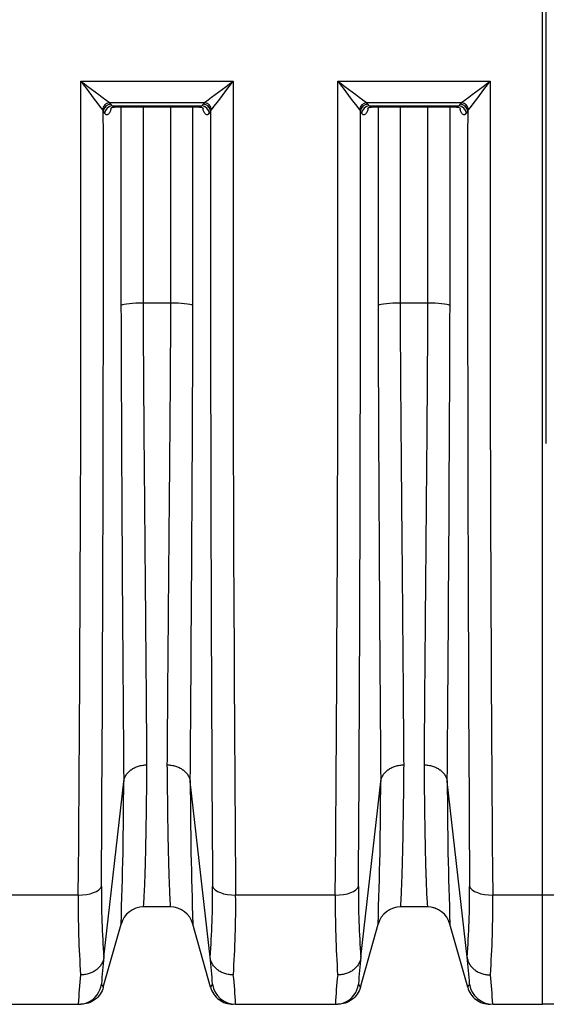
# Model space of a CAD drawing. Units: millimetres. Extents: x 0 to 420, y 0 to 297.
# Drawn here: x 288 to 302, y 207 to 232 of the extents above; entities that cross this region are included whole.
import ezdxf

# ---------------------------------------------------------------- set-up
doc = ezdxf.new("R2010")
doc.units = ezdxf.units.MM
doc.layers.add('ROTERRA_2450_-_S', color=7, linetype='Continuous')
doc.layers.add('ROTERRA_2450_VME', color=7, linetype='Continuous')

msp = doc.modelspace()

# ---------------------------------------------------------------- linework, layer by layer
at = {"layer": 'ROTERRA_2450_-_S', "color": 7, "linetype": 'Continuous'}
for p, q in [((301.62, 209.624), (301.62, 238.288)), ((301.62, 206.848), (301.62, 209.624)), ((304.56, 209.624), (301.62, 209.624)), ((301.985, 206.848), (301.62, 206.848))]:
    msp.add_line(p, q, dxfattribs=at)
msp.add_open_spline([(301.715, 221.104), (301.715, 221.281), (301.715, 221.457), (301.715, 221.811), (301.715, 221.988), (301.715, 222.519), (301.715, 222.874), (301.715, 223.585), (301.715, 223.942), (301.715, 224.477), (301.715, 224.656), (301.715, 225.013), (301.715, 225.192), (301.715, 226.087), (301.715, 226.803), (301.715, 228.237), (301.715, 228.955), (301.715, 230.391), (301.715, 231.11), (301.715, 232.19), (301.715, 232.55), (301.715, 233.09), (301.715, 233.27), (301.715, 233.63), (301.715, 233.81), (301.715, 234.709), (301.715, 235.427), (301.715, 236.86), (301.715, 237.574), (301.715, 238.288)], degree=3, knots=[0, 0, 0, 0, 0.03125, 0.03125, 0.0625, 0.0625, 0.125, 0.125, 0.1875, 0.1875, 0.21875, 0.21875, 0.25, 0.25, 0.375, 0.375, 0.5, 0.5, 0.625, 0.625, 0.6875, 0.6875, 0.71875, 0.71875, 0.75, 0.75, 0.875, 0.875, 1, 1, 1, 1], dxfattribs=at)
at = {"layer": 'ROTERRA_2450_VME', "color": 7, "linetype": 'Continuous'}
for p, q in [((301.62, 209.624), (301.62, 238.288)), ((289.884, 230.315), (293.757, 230.315)), ((296.417, 230.315), (300.29, 230.315)), ((290.432, 229.589), (290.457, 229.552)), ((290.457, 229.552), (290.489, 229.505)), ((290.615, 229.771), (293.027, 229.771)), ((290.647, 229.734), (290.615, 229.771)), ((290.68, 229.688), (290.647, 229.734)), ((290.68, 229.688), (292.961, 229.688)), ((290.74, 229.661), (292.902, 229.661)), ((292.994, 229.734), (292.961, 229.688)), ((293.027, 229.771), (292.994, 229.734)), ((293.152, 229.505), (293.185, 229.552)), ((293.185, 229.552), (293.209, 229.589)), ((296.965, 229.589), (296.989, 229.552)), ((296.989, 229.552), (297.022, 229.505)), ((297.148, 229.771), (299.559, 229.771)), ((297.18, 229.734), (297.148, 229.771)), ((297.213, 229.688), (297.18, 229.734)), ((297.213, 229.688), (299.494, 229.688)), ((297.272, 229.661), (299.434, 229.661)), ((299.527, 229.734), (299.494, 229.688)), ((299.559, 229.771), (299.527, 229.734)), ((299.685, 229.505), (299.718, 229.552)), ((299.718, 229.552), (299.742, 229.589)), ((292.165, 224.674), (291.477, 224.674)), ((298.697, 224.674), (298.009, 224.674)), ((290.472, 208.05), (290.975, 212.508)), ((290.975, 212.509), (290.975, 212.509)), ((290.975, 212.509), (290.975, 212.508)), ((292.666, 212.509), (292.666, 212.509)), ((292.666, 212.508), (292.666, 212.509)), ((293.17, 208.05), (292.666, 212.508)), ((297.004, 208.05), (297.508, 212.508)), ((297.508, 212.509), (297.508, 212.509)), ((297.508, 212.509), (297.508, 212.508)), ((299.199, 212.509), (299.199, 212.509)), ((299.199, 212.508), (299.199, 212.509)), ((299.702, 208.05), (299.199, 212.508)), ((289.821, 209.624), (287.288, 209.624)), ((296.354, 209.624), (293.821, 209.624)), ((301.62, 209.624), (300.353, 209.624)), ((301.62, 206.848), (301.62, 209.624)), ((291.479, 209.322), (291.479, 209.323)), ((292.162, 209.322), (291.479, 209.322)), ((292.162, 209.323), (292.162, 209.322)), ((298.012, 209.322), (298.012, 209.323)), ((298.695, 209.322), (298.012, 209.322)), ((298.695, 209.323), (298.695, 209.322)), ((290.457, 207.281), (290.908, 208.889)), ((293.184, 207.281), (292.734, 208.889)), ((296.99, 207.281), (297.44, 208.889)), ((299.717, 207.281), (299.267, 208.889)), ((290.472, 208.05), (290.471, 208.047)), ((293.17, 208.047), (293.17, 208.05)), ((297.004, 208.05), (297.004, 208.047)), ((299.703, 208.047), (299.702, 208.05)), ((287.288, 206.848), (289.821, 206.848)), ((293.82, 206.848), (296.354, 206.848)), ((300.353, 206.848), (301.62, 206.848))]:
    msp.add_line(p, q, dxfattribs=at)
for centre, radius, start, end in [((-1768.378, 226.283), 2058.267, 359.536265, 0.11224), ((312.805, 260.349), 37.78, 232.6505, 234.0317), ((336.041, 264.591), 57.492, 216.59769, 217.50398), ((270.837, 260.349), 37.78, 305.9683, 307.3495), ((247.6, 264.591), 57.492, 322.49602, 323.40231), ((2352.02, 226.283), 2058.267, 179.88776, 180.463735), ((-1761.846, 226.283), 2058.267, 359.536265, 0.11224), ((319.337, 260.349), 37.78, 232.6505, 234.0317), ((342.574, 264.591), 57.492, 216.59769, 217.50398), ((277.369, 260.349), 37.78, 305.9683, 307.3495), ((254.133, 264.591), 57.492, 322.49602, 323.40231), ((2358.553, 226.283), 2058.267, 179.88776, 180.463735), ((-2300.467, 225.937), 2590.926, 359.644156, 0.079926), ((2884.108, 225.937), 2590.926, 179.920074, 180.355844), ((-2293.934, 225.937), 2590.926, 359.644156, 0.079926), ((2890.641, 225.937), 2590.926, 179.920074, 180.355844), ((3016.171, 234.241), 2725.283, 180.202381, 180.456906), ((-2263.78, 233.27), 2556.53, 359.534693, 359.80602), ((3022.704, 234.241), 2725.283, 180.202381, 180.456906), ((-2257.247, 233.27), 2556.53, 359.534693, 359.80602), ((188.897, 212.603), 102.078, 357.91493, 359.94677), ((394.745, 212.603), 102.078, 180.05323, 182.08507), ((195.429, 212.603), 102.078, 357.91493, 359.94677), ((401.277, 212.603), 102.078, 180.05323, 182.08507), ((309.915, 209.621), 19.507, 179.3388, 184.6294), ((273.726, 209.621), 19.507, 355.3706, 0.6612), ((316.448, 209.621), 19.507, 179.3388, 184.6294), ((280.259, 209.621), 19.507, 355.3706, 0.6612), ((315.343, 209.351), 25.524, 179.3858, 183.9475), ((268.298, 209.351), 25.524, 356.0525, 0.6142), ((321.876, 209.351), 25.524, 179.3858, 183.9475), ((274.831, 209.351), 25.524, 356.0525, 0.6142), ((291.479, 208.728), 0.594, 90, 164.3578), ((291.479, 208.729), 0.594, 89.9988, 164.3573), ((292.162, 208.729), 0.594, 15.6427, 90.0012), ((292.162, 208.728), 0.594, 15.6422, 90), ((298.012, 208.729), 0.594, 89.9988, 164.3573), ((298.012, 208.728), 0.594, 90, 164.3578), ((298.695, 208.729), 0.594, 15.6427, 90.0012), ((298.695, 208.728), 0.594, 15.6422, 90), ((304.883, 206.397), 14.506, 173.4592, 176.1578), ((281.418, 206.638), 11.836, 3.4946, 6.8496), ((311.416, 206.397), 14.506, 173.4592, 176.1578), ((287.951, 206.638), 11.836, 3.4946, 6.8496), ((304.206, 206.088), 14.405, 174.0002, 176.9762), ((279.435, 206.088), 14.405, 3.0238, 5.9998), ((310.739, 206.088), 14.405, 174.0002, 176.9762), ((285.968, 206.088), 14.405, 3.0238, 5.9998), ((304.883, 206.397), 14.506, 176.1578, 176.1966), ((290.081, 207.103), 0.417, 25.4136, 38.0444), ((293.56, 207.103), 0.417, 141.9556, 154.5864), ((311.416, 206.397), 14.506, 176.1578, 176.1966), ((296.614, 207.103), 0.417, 25.4136, 38.0444), ((300.093, 207.103), 0.417, 141.9556, 154.5864)]:
    msp.add_arc(centre, radius, start, end, dxfattribs=at)
for centre, major_axis, ratio, start_param, end_param in [((290.615, 229.587), (0.136, 0.144), 0.869659, 0.827667, 2.246612), ((290.647, 229.55), (0.162, 0.114), 0.902706, 1.006287, 2.471723), ((290.68, 229.503), (0.162, 0.114), 0.902674, 1.006039, 2.471085), ((292.961, 229.503), (-0.162, 0.114), 0.902674, 3.812101, 5.277146), ((292.994, 229.55), (-0.162, 0.114), 0.902706, 3.811462, 5.276898), ((293.027, 229.587), (-0.136, 0.144), 0.869659, 4.036573, 5.455518), ((297.148, 229.587), (0.136, 0.144), 0.869659, 0.827667, 2.246612), ((297.18, 229.55), (0.162, 0.114), 0.902706, 1.006287, 2.471723), ((297.213, 229.503), (0.162, 0.114), 0.902674, 1.006039, 2.471085), ((299.494, 229.503), (-0.162, 0.114), 0.902674, 3.812101, 5.277146), ((299.527, 229.55), (-0.162, 0.114), 0.902706, 3.811462, 5.276898), ((299.559, 229.587), (-0.136, 0.144), 0.869659, 4.036573, 5.455518), ((291.477, 224.592), (-0.594, 0), 0.138298, 4.712418, 6.006155), ((292.165, 224.592), (0.594, 0), 0.138298, 0.27703, 1.570767), ((298.009, 224.592), (-0.594, 0), 0.138298, 4.712418, 6.006155), ((298.697, 224.592), (0.594, 0), 0.138298, 0.27703, 1.570767), ((289.821, 209.885), (0.594, -0.003), 0.438955, 4.714905, 6.147297), ((293.821, 209.885), (-0.594, -0.003), 0.438955, 0.135888, 1.56828), ((296.354, 209.885), (0.594, -0.003), 0.438955, 4.714905, 6.147297), ((300.353, 209.885), (-0.594, -0.003), 0.438955, 0.135888, 1.56828), ((289.821, 207.442), (0, 0.594), 0.999979, 3.576461, 4.573641), ((293.82, 207.442), (0, 0.594), 0.999979, 1.709545, 3.141593), ((296.354, 207.442), (0, 0.594), 0.999979, 3.576461, 4.573641), ((300.353, 207.442), (0, 0.594), 0.999979, 1.709545, 3.141593), ((289.821, 207.442), (0, 0.594), 0.999979, 3.141593, 3.576461), ((296.354, 207.442), (0, 0.594), 0.999979, 3.141593, 3.576461)]:
    msp.add_ellipse(centre, major_axis=major_axis, ratio=ratio, start_param=start_param, end_param=end_param, dxfattribs=at)
for points, knots in [([(290.489, 229.505), (290.5, 229.489), (290.512, 229.478), (290.529, 229.468), (290.535, 229.466), (290.544, 229.465), (290.547, 229.464), (290.553, 229.465), (290.556, 229.465), (290.571, 229.468), (290.583, 229.476), (290.601, 229.493), (290.606, 229.501), (290.618, 229.517), (290.623, 229.526), (290.634, 229.547), (290.639, 229.558), (290.647, 229.577), (290.649, 229.583), (290.654, 229.596), (290.657, 229.603), (290.659, 229.612), (290.66, 229.612), (290.66, 229.613)], [0, 0, 0, 0, 0.125, 0.125, 0.1875, 0.1875, 0.21875, 0.21875, 0.25, 0.25, 0.375, 0.375, 0.4375, 0.4375, 0.5, 0.5, 0.5625, 0.5625, 0.59375, 0.59375, 0.625, 0.625, 0.6290171, 0.6290171, 0.6290171, 0.6290171]), ([(290.64, 229.619), (290.64, 229.619), (290.646, 229.629), (290.688, 229.658), (290.724, 229.656), (290.74, 229.655)], [0.6627655, 0.6627655, 0.6627655, 0.6627655, 0.7754131, 0.9145763, 1, 1, 1, 1]), ([(290.739, 229.661), (290.737, 229.661), (290.734, 229.661), (290.726, 229.662), (290.72, 229.663), (290.702, 229.67), (290.691, 229.677), (290.68, 229.688)], [0.7850706, 0.7850706, 0.7850706, 0.7850706, 0.8125, 0.8125, 0.875, 0.875, 1, 1, 1, 1]), ([(290.906, 229.66), (290.906, 229.093), (290.906, 228.526), (290.906, 226.845), (290.906, 225.73), (290.906, 224.615)], [0.6228409, 0.6228409, 0.6228409, 0.6228409, 0.75, 0.75, 1, 1, 1, 1]), ([(291.477, 224.674), (291.477, 225.779), (291.477, 226.884), (291.478, 228.546), (291.478, 229.103), (291.478, 229.66)], [0, 0, 0, 0, 0.25, 0.25, 0.3761508, 0.3761508, 0.3761508, 0.3761508]), ([(292.164, 229.66), (292.164, 229.103), (292.164, 228.546), (292.164, 226.884), (292.164, 225.779), (292.165, 224.674)], [0.6238474, 0.6238474, 0.6238474, 0.6238474, 0.75, 0.75, 1, 1, 1, 1]), ([(292.736, 224.615), (292.736, 225.73), (292.736, 226.845), (292.735, 228.526), (292.735, 229.093), (292.735, 229.66)], [0, 0, 0, 0, 0.25, 0.25, 0.3771575, 0.3771575, 0.3771575, 0.3771575]), ([(292.961, 229.688), (292.956, 229.682), (292.95, 229.678), (292.939, 229.67), (292.933, 229.668), (292.919, 229.662), (292.91, 229.66), (292.901, 229.661)], [0, 0, 0, 0, 0.0625, 0.0625, 0.125, 0.125, 0.2173402, 0.2173402, 0.2173402, 0.2173402]), ([(292.903, 229.655), (292.914, 229.657), (292.944, 229.661), (292.989, 229.634), (293.001, 229.621), (293.002, 229.619), (293.002, 229.619)], [0, 0, 0, 0, 0.0593915, 0.1833518, 0.2912884, 0.3192397, 0.3192397, 0.3192397, 0.3192397]), ([(292.981, 229.614), (292.981, 229.613), (292.982, 229.612), (292.992, 229.582), (293.002, 229.557), (293.018, 229.526), (293.024, 229.517), (293.035, 229.5), (293.041, 229.493), (293.058, 229.476), (293.07, 229.468), (293.085, 229.465), (293.088, 229.465), (293.094, 229.464), (293.097, 229.465), (293.106, 229.466), (293.112, 229.468), (293.124, 229.475), (293.129, 229.479), (293.138, 229.487), (293.141, 229.491), (293.147, 229.497), (293.149, 229.501), (293.152, 229.505)], [0.3693103, 0.3693103, 0.3693103, 0.3693103, 0.375, 0.375, 0.5, 0.5, 0.5625, 0.5625, 0.625, 0.625, 0.75, 0.75, 0.78125, 0.78125, 0.8125, 0.8125, 0.875, 0.875, 0.9375, 0.9375, 0.96875, 0.96875, 1, 1, 1, 1]), ([(297.022, 229.505), (297.033, 229.489), (297.045, 229.478), (297.062, 229.468), (297.068, 229.466), (297.077, 229.465), (297.08, 229.464), (297.086, 229.465), (297.089, 229.465), (297.104, 229.468), (297.116, 229.476), (297.133, 229.493), (297.139, 229.501), (297.15, 229.517), (297.156, 229.526), (297.167, 229.547), (297.172, 229.558), (297.18, 229.577), (297.182, 229.583), (297.187, 229.596), (297.189, 229.603), (297.192, 229.612), (297.192, 229.612), (297.193, 229.613)], [0, 0, 0, 0, 0.125, 0.125, 0.1875, 0.1875, 0.21875, 0.21875, 0.25, 0.25, 0.375, 0.375, 0.4375, 0.4375, 0.5, 0.5, 0.5625, 0.5625, 0.59375, 0.59375, 0.625, 0.625, 0.6290171, 0.6290171, 0.6290171, 0.6290171]), ([(297.172, 229.619), (297.172, 229.619), (297.179, 229.629), (297.221, 229.658), (297.257, 229.656), (297.273, 229.655)], [0.6627655, 0.6627655, 0.6627655, 0.6627655, 0.7754131, 0.9145763, 1, 1, 1, 1]), ([(297.272, 229.661), (297.269, 229.661), (297.267, 229.661), (297.258, 229.662), (297.252, 229.663), (297.235, 229.67), (297.224, 229.677), (297.213, 229.688)], [0.7850706, 0.7850706, 0.7850706, 0.7850706, 0.8125, 0.8125, 0.875, 0.875, 1, 1, 1, 1]), ([(297.439, 229.66), (297.439, 229.093), (297.439, 228.526), (297.439, 226.845), (297.438, 225.73), (297.438, 224.615)], [0.6228409, 0.6228409, 0.6228409, 0.6228409, 0.75, 0.75, 1, 1, 1, 1]), ([(298.009, 224.674), (298.01, 225.779), (298.01, 226.884), (298.01, 228.546), (298.01, 229.103), (298.01, 229.66)], [0, 0, 0, 0, 0.25, 0.25, 0.3761508, 0.3761508, 0.3761508, 0.3761508]), ([(298.696, 229.66), (298.697, 229.103), (298.697, 228.546), (298.697, 226.884), (298.697, 225.779), (298.697, 224.674)], [0.6238474, 0.6238474, 0.6238474, 0.6238474, 0.75, 0.75, 1, 1, 1, 1]), ([(299.269, 224.615), (299.268, 225.73), (299.268, 226.845), (299.268, 228.526), (299.268, 229.093), (299.268, 229.66)], [0, 0, 0, 0, 0.25, 0.25, 0.3771575, 0.3771575, 0.3771575, 0.3771575]), ([(299.494, 229.688), (299.489, 229.682), (299.483, 229.678), (299.472, 229.67), (299.466, 229.668), (299.451, 229.662), (299.443, 229.66), (299.434, 229.661)], [0, 0, 0, 0, 0.0625, 0.0625, 0.125, 0.125, 0.2173402, 0.2173402, 0.2173402, 0.2173402]), ([(299.435, 229.655), (299.447, 229.657), (299.477, 229.661), (299.522, 229.634), (299.533, 229.621), (299.534, 229.619), (299.534, 229.619)], [0, 0, 0, 0, 0.0593915, 0.1833518, 0.2912884, 0.3192397, 0.3192397, 0.3192397, 0.3192397]), ([(299.514, 229.614), (299.514, 229.613), (299.515, 229.612), (299.525, 229.582), (299.535, 229.557), (299.551, 229.526), (299.556, 229.517), (299.568, 229.5), (299.574, 229.493), (299.591, 229.476), (299.603, 229.468), (299.618, 229.465), (299.621, 229.465), (299.627, 229.464), (299.63, 229.465), (299.639, 229.466), (299.645, 229.468), (299.656, 229.475), (299.662, 229.479), (299.671, 229.487), (299.674, 229.491), (299.679, 229.497), (299.682, 229.501), (299.685, 229.505)], [0.3693103, 0.3693103, 0.3693103, 0.3693103, 0.375, 0.375, 0.5, 0.5, 0.5625, 0.5625, 0.625, 0.625, 0.75, 0.75, 0.78125, 0.78125, 0.8125, 0.8125, 0.875, 0.875, 0.9375, 0.9375, 0.96875, 0.96875, 1, 1, 1, 1]), ([(291.566, 212.934), (291.564, 213.288), (291.561, 213.665), (291.557, 214.263), (291.555, 214.467), (291.552, 214.884), (291.55, 215.097), (291.545, 215.748), (291.541, 216.199), (291.533, 217.136), (291.529, 217.621), (291.522, 218.374), (291.52, 218.63), (291.515, 219.149), (291.513, 219.412), (291.506, 220.206), (291.501, 220.745), (291.492, 221.838), (291.488, 222.393), (291.483, 223.239), (291.481, 223.523), (291.478, 224.095), (291.477, 224.384), (291.477, 224.674)], [0, 0, 0, 0, 0.125, 0.125, 0.1875, 0.1875, 0.25, 0.25, 0.375, 0.375, 0.5, 0.5, 0.5625, 0.5625, 0.625, 0.625, 0.75, 0.75, 0.875, 0.875, 0.9375, 0.9375, 1, 1, 1, 1]), ([(292.165, 224.674), (292.165, 224.384), (292.163, 224.095), (292.16, 223.523), (292.159, 223.239), (292.153, 222.393), (292.149, 221.838), (292.14, 220.745), (292.136, 220.206), (292.128, 219.412), (292.126, 219.149), (292.121, 218.63), (292.119, 218.374), (292.112, 217.621), (292.108, 217.136), (292.1, 216.199), (292.096, 215.748), (292.091, 215.097), (292.09, 214.884), (292.086, 214.467), (292.085, 214.263), (292.08, 213.665), (292.078, 213.288), (292.075, 212.934)], [0, 0, 0, 0, 0.0625, 0.0625, 0.125, 0.125, 0.25, 0.25, 0.375, 0.375, 0.4375, 0.4375, 0.5, 0.5, 0.625, 0.625, 0.75, 0.75, 0.8125, 0.8125, 0.875, 0.875, 1, 1, 1, 1]), ([(298.099, 212.934), (298.096, 213.288), (298.094, 213.665), (298.089, 214.263), (298.088, 214.467), (298.085, 214.884), (298.083, 215.097), (298.078, 215.748), (298.074, 216.199), (298.066, 217.136), (298.062, 217.621), (298.055, 218.374), (298.053, 218.63), (298.048, 219.149), (298.046, 219.412), (298.039, 220.206), (298.034, 220.745), (298.025, 221.838), (298.021, 222.393), (298.015, 223.239), (298.014, 223.523), (298.011, 224.095), (298.009, 224.384), (298.009, 224.674)], [0, 0, 0, 0, 0.125, 0.125, 0.1875, 0.1875, 0.25, 0.25, 0.375, 0.375, 0.5, 0.5, 0.5625, 0.5625, 0.625, 0.625, 0.75, 0.75, 0.875, 0.875, 0.9375, 0.9375, 1, 1, 1, 1]), ([(298.697, 224.674), (298.697, 224.384), (298.696, 224.095), (298.693, 223.523), (298.691, 223.239), (298.686, 222.393), (298.682, 221.838), (298.673, 220.745), (298.668, 220.206), (298.661, 219.412), (298.659, 219.149), (298.654, 218.63), (298.652, 218.374), (298.645, 217.621), (298.641, 217.136), (298.633, 216.199), (298.629, 215.748), (298.624, 215.097), (298.622, 214.884), (298.619, 214.467), (298.617, 214.263), (298.613, 213.665), (298.61, 213.288), (298.608, 212.934)], [0, 0, 0, 0, 0.0625, 0.0625, 0.125, 0.125, 0.25, 0.25, 0.375, 0.375, 0.4375, 0.4375, 0.5, 0.5, 0.625, 0.625, 0.75, 0.75, 0.8125, 0.8125, 0.875, 0.875, 1, 1, 1, 1]), ([(290.975, 212.509), (290.979, 212.538), (290.986, 212.566), (291.001, 212.608), (291.007, 212.621), (291.017, 212.642), (291.021, 212.648), (291.028, 212.662), (291.032, 212.668), (291.053, 212.701), (291.072, 212.725), (291.105, 212.759), (291.116, 212.771), (291.135, 212.787), (291.141, 212.792), (291.154, 212.802), (291.161, 212.807), (291.195, 212.832), (291.224, 212.849), (291.27, 212.872), (291.286, 212.879), (291.319, 212.892), (291.336, 212.897), (291.386, 212.913), (291.421, 212.921), (291.475, 212.929), (291.493, 212.931), (291.52, 212.933), (291.53, 212.933), (291.548, 212.934), (291.557, 212.934), (291.566, 212.934)], [0, 0, 0, 0, 0.125, 0.125, 0.1875, 0.1875, 0.21875, 0.21875, 0.25, 0.25, 0.375, 0.375, 0.4375, 0.4375, 0.46875, 0.46875, 0.5, 0.5, 0.625, 0.625, 0.6875, 0.6875, 0.75, 0.75, 0.875, 0.875, 0.9375, 0.9375, 0.96875, 0.96875, 1, 1, 1, 1]), ([(291.479, 209.323), (291.48, 209.326), (291.482, 209.348), (291.488, 209.431), (291.492, 209.491), (291.5, 209.649), (291.505, 209.746), (291.512, 209.92), (291.514, 209.983), (291.518, 210.085), (291.519, 210.12), (291.521, 210.192), (291.522, 210.229), (291.528, 210.422), (291.532, 210.594), (291.541, 210.971), (291.545, 211.177), (291.552, 211.621), (291.555, 211.86), (291.561, 212.372), (291.564, 212.644), (291.566, 212.934)], [0, 0, 0, 0, 0.125, 0.125, 0.25, 0.25, 0.375, 0.375, 0.4375, 0.4375, 0.46875, 0.46875, 0.5, 0.5, 0.625, 0.625, 0.75, 0.75, 0.875, 0.875, 1, 1, 1, 1]), ([(292.075, 212.934), (292.084, 212.934), (292.094, 212.934), (292.112, 212.933), (292.121, 212.933), (292.148, 212.931), (292.167, 212.929), (292.22, 212.921), (292.255, 212.913), (292.306, 212.897), (292.323, 212.892), (292.356, 212.879), (292.371, 212.872), (292.418, 212.849), (292.447, 212.832), (292.48, 212.807), (292.487, 212.802), (292.5, 212.792), (292.506, 212.787), (292.525, 212.771), (292.537, 212.759), (292.57, 212.725), (292.589, 212.701), (292.609, 212.668), (292.613, 212.662), (292.621, 212.648), (292.624, 212.642), (292.635, 212.621), (292.64, 212.608), (292.656, 212.566), (292.663, 212.538), (292.666, 212.509)], [0, 0, 0, 0, 0.03125, 0.03125, 0.0625, 0.0625, 0.125, 0.125, 0.25, 0.25, 0.3125, 0.3125, 0.375, 0.375, 0.5, 0.5, 0.53125, 0.53125, 0.5625, 0.5625, 0.625, 0.625, 0.75, 0.75, 0.78125, 0.78125, 0.8125, 0.8125, 0.875, 0.875, 1, 1, 1, 1]), ([(292.075, 212.934), (292.078, 212.644), (292.081, 212.372), (292.087, 211.86), (292.09, 211.621), (292.097, 211.177), (292.101, 210.971), (292.109, 210.594), (292.113, 210.422), (292.119, 210.229), (292.12, 210.192), (292.123, 210.12), (292.124, 210.085), (292.127, 209.983), (292.13, 209.92), (292.137, 209.746), (292.141, 209.649), (292.15, 209.491), (292.153, 209.431), (292.159, 209.348), (292.161, 209.326), (292.162, 209.323)], [0, 0, 0, 0, 0.125, 0.125, 0.25, 0.25, 0.375, 0.375, 0.5, 0.5, 0.53125, 0.53125, 0.5625, 0.5625, 0.625, 0.625, 0.75, 0.75, 0.875, 0.875, 1, 1, 1, 1]), ([(297.508, 212.509), (297.512, 212.538), (297.519, 212.566), (297.534, 212.608), (297.54, 212.621), (297.55, 212.642), (297.553, 212.648), (297.561, 212.662), (297.565, 212.668), (297.585, 212.701), (297.605, 212.725), (297.637, 212.759), (297.649, 212.771), (297.668, 212.787), (297.674, 212.792), (297.687, 212.802), (297.694, 212.807), (297.727, 212.832), (297.756, 212.849), (297.803, 212.872), (297.819, 212.879), (297.851, 212.892), (297.868, 212.897), (297.919, 212.913), (297.954, 212.921), (298.007, 212.929), (298.026, 212.931), (298.053, 212.933), (298.062, 212.933), (298.08, 212.934), (298.09, 212.934), (298.099, 212.934)], [0, 0, 0, 0, 0.125, 0.125, 0.1875, 0.1875, 0.21875, 0.21875, 0.25, 0.25, 0.375, 0.375, 0.4375, 0.4375, 0.46875, 0.46875, 0.5, 0.5, 0.625, 0.625, 0.6875, 0.6875, 0.75, 0.75, 0.875, 0.875, 0.9375, 0.9375, 0.96875, 0.96875, 1, 1, 1, 1]), ([(298.012, 209.323), (298.013, 209.326), (298.015, 209.348), (298.021, 209.431), (298.024, 209.491), (298.033, 209.649), (298.037, 209.746), (298.044, 209.92), (298.047, 209.983), (298.05, 210.085), (298.051, 210.12), (298.054, 210.192), (298.055, 210.229), (298.061, 210.422), (298.065, 210.594), (298.073, 210.971), (298.077, 211.177), (298.084, 211.621), (298.088, 211.86), (298.094, 212.372), (298.096, 212.644), (298.099, 212.934)], [0, 0, 0, 0, 0.125, 0.125, 0.25, 0.25, 0.375, 0.375, 0.4375, 0.4375, 0.46875, 0.46875, 0.5, 0.5, 0.625, 0.625, 0.75, 0.75, 0.875, 0.875, 1, 1, 1, 1]), ([(298.608, 212.934), (298.617, 212.934), (298.626, 212.934), (298.645, 212.933), (298.654, 212.933), (298.681, 212.931), (298.699, 212.929), (298.753, 212.921), (298.788, 212.913), (298.839, 212.897), (298.855, 212.892), (298.888, 212.879), (298.904, 212.872), (298.95, 212.849), (298.979, 212.832), (299.013, 212.807), (299.02, 212.802), (299.033, 212.792), (299.039, 212.787), (299.058, 212.771), (299.069, 212.759), (299.102, 212.725), (299.122, 212.701), (299.142, 212.668), (299.146, 212.662), (299.154, 212.648), (299.157, 212.642), (299.167, 212.621), (299.173, 212.608), (299.188, 212.566), (299.195, 212.538), (299.199, 212.509)], [0, 0, 0, 0, 0.03125, 0.03125, 0.0625, 0.0625, 0.125, 0.125, 0.25, 0.25, 0.3125, 0.3125, 0.375, 0.375, 0.5, 0.5, 0.53125, 0.53125, 0.5625, 0.5625, 0.625, 0.625, 0.75, 0.75, 0.78125, 0.78125, 0.8125, 0.8125, 0.875, 0.875, 1, 1, 1, 1]), ([(298.608, 212.934), (298.611, 212.644), (298.613, 212.372), (298.619, 211.86), (298.622, 211.621), (298.63, 211.177), (298.633, 210.971), (298.642, 210.594), (298.646, 210.422), (298.652, 210.229), (298.653, 210.192), (298.655, 210.12), (298.657, 210.085), (298.66, 209.983), (298.662, 209.92), (298.669, 209.746), (298.674, 209.649), (298.682, 209.491), (298.686, 209.431), (298.692, 209.348), (298.694, 209.326), (298.695, 209.323)], [0, 0, 0, 0, 0.125, 0.125, 0.25, 0.25, 0.375, 0.375, 0.5, 0.5, 0.53125, 0.53125, 0.5625, 0.5625, 0.625, 0.625, 0.75, 0.75, 0.875, 0.875, 1, 1, 1, 1]), ([(290.471, 208.047), (290.468, 208.016), (290.461, 207.985), (290.445, 207.941), (290.439, 207.927), (290.429, 207.905), (290.426, 207.898), (290.418, 207.884), (290.414, 207.877), (290.394, 207.842), (290.374, 207.816), (290.341, 207.779), (290.33, 207.768), (290.311, 207.751), (290.305, 207.745), (290.292, 207.734), (290.285, 207.729), (290.251, 207.703), (290.222, 207.684), (290.176, 207.66), (290.16, 207.653), (290.127, 207.639), (290.11, 207.633), (290.06, 207.616), (290.025, 207.608), (289.971, 207.599), (289.953, 207.597), (289.926, 207.595), (289.917, 207.594), (289.903, 207.594), (289.898, 207.594), (289.889, 207.593), (289.884, 207.593), (289.88, 207.593)], [0, 0, 0, 0, 0.125, 0.125, 0.1875, 0.1875, 0.21875, 0.21875, 0.25, 0.25, 0.375, 0.375, 0.4375, 0.4375, 0.46875, 0.46875, 0.5, 0.5, 0.625, 0.625, 0.6875, 0.6875, 0.75, 0.75, 0.875, 0.875, 0.9375, 0.9375, 0.96875, 0.96875, 0.984375, 0.984375, 1, 1, 1, 1]), ([(293.762, 207.593), (293.757, 207.593), (293.752, 207.593), (293.743, 207.594), (293.739, 207.594), (293.725, 207.594), (293.716, 207.595), (293.688, 207.597), (293.67, 207.599), (293.617, 207.608), (293.582, 207.616), (293.531, 207.633), (293.514, 207.639), (293.481, 207.653), (293.465, 207.66), (293.419, 207.684), (293.39, 207.703), (293.356, 207.729), (293.35, 207.734), (293.337, 207.745), (293.33, 207.751), (293.312, 207.768), (293.3, 207.779), (293.267, 207.816), (293.248, 207.842), (293.227, 207.877), (293.223, 207.884), (293.216, 207.898), (293.212, 207.905), (293.202, 207.927), (293.196, 207.941), (293.181, 207.985), (293.174, 208.016), (293.17, 208.047)], [0, 0, 0, 0, 0.015625, 0.015625, 0.03125, 0.03125, 0.0625, 0.0625, 0.125, 0.125, 0.25, 0.25, 0.3125, 0.3125, 0.375, 0.375, 0.5, 0.5, 0.53125, 0.53125, 0.5625, 0.5625, 0.625, 0.625, 0.75, 0.75, 0.78125, 0.78125, 0.8125, 0.8125, 0.875, 0.875, 1, 1, 1, 1]), ([(297.004, 208.047), (297, 208.016), (296.993, 207.985), (296.978, 207.941), (296.972, 207.927), (296.962, 207.905), (296.958, 207.898), (296.951, 207.884), (296.947, 207.877), (296.926, 207.842), (296.907, 207.816), (296.874, 207.779), (296.862, 207.768), (296.844, 207.751), (296.837, 207.745), (296.824, 207.734), (296.818, 207.729), (296.784, 207.703), (296.755, 207.684), (296.709, 207.66), (296.693, 207.653), (296.66, 207.639), (296.643, 207.633), (296.592, 207.616), (296.558, 207.608), (296.504, 207.599), (296.486, 207.597), (296.458, 207.595), (296.449, 207.594), (296.435, 207.594), (296.431, 207.594), (296.422, 207.593), (296.417, 207.593), (296.413, 207.593)], [0, 0, 0, 0, 0.125, 0.125, 0.1875, 0.1875, 0.21875, 0.21875, 0.25, 0.25, 0.375, 0.375, 0.4375, 0.4375, 0.46875, 0.46875, 0.5, 0.5, 0.625, 0.625, 0.6875, 0.6875, 0.75, 0.75, 0.875, 0.875, 0.9375, 0.9375, 0.96875, 0.96875, 0.984375, 0.984375, 1, 1, 1, 1]), ([(299.703, 208.047), (299.706, 208.016), (299.714, 207.985), (299.729, 207.941), (299.735, 207.927), (299.745, 207.905), (299.748, 207.898), (299.756, 207.884), (299.76, 207.877), (299.78, 207.842), (299.8, 207.816), (299.833, 207.779), (299.844, 207.768), (299.863, 207.751), (299.869, 207.745), (299.882, 207.734), (299.889, 207.729), (299.923, 207.703), (299.952, 207.684), (299.998, 207.66), (300.014, 207.653), (300.047, 207.639), (300.064, 207.633), (300.114, 207.616), (300.149, 207.608), (300.203, 207.599), (300.221, 207.597), (300.248, 207.595), (300.258, 207.594), (300.271, 207.594), (300.276, 207.594), (300.285, 207.593), (300.29, 207.593), (300.294, 207.593)], [0, 0, 0, 0, 0.125, 0.125, 0.1875, 0.1875, 0.21875, 0.21875, 0.25, 0.25, 0.375, 0.375, 0.4375, 0.4375, 0.46875, 0.46875, 0.5, 0.5, 0.625, 0.625, 0.6875, 0.6875, 0.75, 0.75, 0.875, 0.875, 0.9375, 0.9375, 0.96875, 0.96875, 0.984375, 0.984375, 1, 1, 1, 1]), ([(290.457, 207.281), (290.44, 207.22), (290.413, 207.161), (290.34, 207.054), (290.296, 207.007), (290.193, 206.93), (290.136, 206.899), (290.014, 206.858), (289.95, 206.848), (289.886, 206.848)], [0, 0, 0, 0, 0.25, 0.25, 0.5, 0.5, 0.75, 0.75, 1, 1, 1, 1]), ([(293.184, 207.281), (293.201, 207.22), (293.229, 207.161), (293.301, 207.054), (293.346, 207.007), (293.448, 206.93), (293.506, 206.899), (293.627, 206.858), (293.692, 206.848), (293.756, 206.848)], [0, 0, 0, 0, 0.25, 0.25, 0.5, 0.5, 0.75, 0.75, 1, 1, 1, 1]), ([(296.99, 207.281), (296.973, 207.22), (296.945, 207.161), (296.873, 207.054), (296.828, 207.007), (296.726, 206.93), (296.668, 206.899), (296.547, 206.858), (296.482, 206.848), (296.418, 206.848)], [0, 0, 0, 0, 0.25, 0.25, 0.5, 0.5, 0.75, 0.75, 1, 1, 1, 1]), ([(299.717, 207.281), (299.734, 207.22), (299.761, 207.161), (299.834, 207.054), (299.878, 207.007), (299.981, 206.93), (300.038, 206.899), (300.16, 206.858), (300.224, 206.848), (300.289, 206.848)], [0, 0, 0, 0, 0.25, 0.25, 0.5, 0.5, 0.75, 0.75, 1, 1, 1, 1])]:
    msp.add_open_spline(points, degree=3, knots=knots, dxfattribs=at)

doc.saveas('drawing.dxf')
